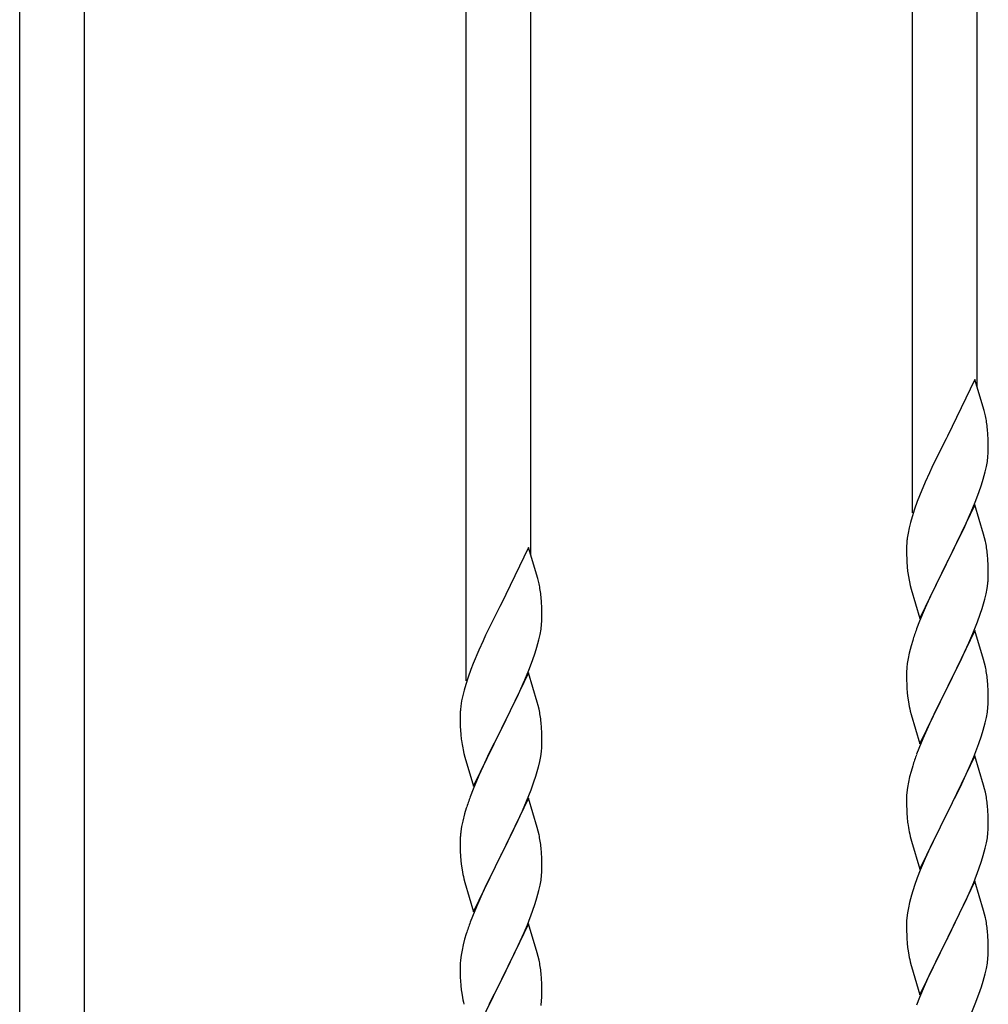
# Model space of a CAD drawing. Units: millimetres. Extents: x 250 to 8280, y 75 to 5795.
# Drawn here: x 6927 to 7181, y 4869 to 5126 of the extents above; entities that cross this region are included whole.
import ezdxf

# ---------------------------------------------------------------- set-up
doc = ezdxf.new("R2010")
doc.units = ezdxf.units.MM
doc.layers.add('YKK_A1', color=4, linetype='Continuous', lineweight=30)

msp = doc.modelspace()

# ---------------------------------------------------------------- linework, layer by layer
at = {"layer": 'YKK_A1', "linetype": 'Continuous'}
for p, q in [((7177.64, 5030.17), (7177.64, 5246.16)), ((7160.64, 4997.26), (7160.64, 5239.77)), ((7060.64, 4986.19), (7060.64, 5202.18)), ((7043.64, 4953.28), (7043.64, 5195.79)), ((6943.64, 4826.72), (6943.64, 5158.2)), ((6926.64, 4819.64), (6926.64, 5151.81)), ((7177.04, 5032.21), (7169.81, 5017.35)), ((7179.43, 5024.08), (7177.04, 5032.21)), ((7179.77, 5022.67), (7179.43, 5024.08)), ((7169.81, 5017.35), (7169.47, 5016.68)), ((7180.42, 5017.8), (7180.31, 5019.21)), ((7180.48, 5016.56), (7180.42, 5017.8)), ((7169.47, 5016.68), (7166.86, 5011.49)), ((7180.53, 5014.83), (7180.48, 5016.56)), ((7180.53, 5013.68), (7180.53, 5014.83)), ((7180.45, 5012.06), (7180.51, 5012.89)), ((7180.51, 5012.89), (7180.53, 5013.68)), ((7166.86, 5011.49), (7165.76, 5009.19)), ((7180.05, 5009.41), (7180.29, 5010.76)), ((7180.29, 5010.76), (7180.45, 5012.06)), ((7165.09, 5007.75), (7163.98, 5005.29)), ((7165.76, 5009.19), (7165.09, 5007.75)), ((7179.22, 5006.09), (7179.74, 5008.01)), ((7179.74, 5008.01), (7180.05, 5009.41)), ((7163.98, 5005.29), (7162.51, 5001.76)), ((7178.08, 5002.6), (7178.76, 5004.61)), ((7178.76, 5004.61), (7179.22, 5006.09)), ((7177.12, 5000.07), (7178.08, 5002.6)), ((7161.92, 5000.24), (7161.2, 4998.22)), ((7162.51, 5001.76), (7161.92, 5000.24)), ((7177.04, 4999.34), (7169.81, 4984.48)), ((7176.08, 4997.54), (7177.12, 5000.07)), ((7179.3, 4991.69), (7177.04, 4999.34)), ((7161.2, 4998.22), (7160.56, 4996.24)), ((7175.64, 4996.54), (7176.08, 4997.54)), ((7160.14, 4994.78), (7159.78, 4993.35)), ((7160.56, 4996.24), (7160.14, 4994.78)), ((7174.09, 4993.12), (7175.64, 4996.54)), ((7159.49, 4991.97), (7159.27, 4990.63)), ((7159.78, 4993.35), (7159.49, 4991.97)), ((7171.7, 4988.2), (7174.09, 4993.12)), ((7179.55, 4990.74), (7179.3, 4991.69)), ((7159.14, 4989.36), (7159.1, 4988.54)), ((7179.77, 4989.8), (7179.55, 4990.74)), ((7060.04, 4988.23), (7052.81, 4973.37)), ((7062.43, 4980.1), (7060.04, 4988.23)), ((7159.1, 4988.54), (7159.09, 4988.15)), ((7159.09, 4988.15), (7159.11, 4986.29)), ((7169.98, 4984.81), (7171.7, 4988.2)), ((7159.11, 4986.29), (7159.14, 4985.28)), ((7159.14, 4985.28), (7159.19, 4984.33)), ((7159.19, 4984.33), (7159.27, 4983.17)), ((7162.59, 4969.62), (7169.81, 4984.48)), ((7169.47, 4983.81), (7166.65, 4978.17)), ((7169.81, 4984.48), (7169.47, 4983.81)), ((7169.81, 4984.48), (7169.98, 4984.81)), ((7180.42, 4984.93), (7180.31, 4986.34)), ((7180.48, 4983.69), (7180.42, 4984.93)), ((7159.44, 4981.58), (7159.58, 4980.59)), ((7180.53, 4981.96), (7180.48, 4983.69)), ((7180.53, 4980.81), (7180.53, 4981.96)), ((7062.77, 4978.69), (7062.43, 4980.1)), ((7159.58, 4980.59), (7159.76, 4979.64)), ((7159.76, 4979.64), (7159.86, 4979.17)), ((7159.86, 4979.17), (7160.07, 4978.23)), ((7180.22, 4977.44), (7180.41, 4978.76)), ((7180.51, 4980.01), (7180.53, 4980.81)), ((7160.07, 4978.23), (7160.32, 4977.27)), ((7160.32, 4977.27), (7162.59, 4969.62)), ((7166.65, 4978.17), (7165.09, 4974.88)), ((7179.62, 4974.66), (7179.95, 4976.08)), ((7179.95, 4976.08), (7180.22, 4977.44)), ((7063.42, 4973.82), (7063.31, 4975.23)), ((7063.48, 4972.58), (7063.42, 4973.82)), ((7165.09, 4974.88), (7163.98, 4972.42)), ((7052.47, 4972.7), (7049.86, 4967.51)), ((7052.81, 4973.37), (7052.47, 4972.7)), ((7063.53, 4970.85), (7063.48, 4972.58)), ((7163.98, 4972.42), (7162.51, 4968.89)), ((7178.43, 4970.74), (7178.92, 4972.23)), ((7063.45, 4968.08), (7063.51, 4968.91)), ((7063.51, 4968.91), (7063.53, 4969.7)), ((7063.53, 4969.7), (7063.53, 4970.85)), ((7162.51, 4968.89), (7161.74, 4966.86)), ((7176.5, 4965.68), (7177.7, 4968.72)), ((7177.7, 4968.72), (7178.43, 4970.74)), ((7049.86, 4967.51), (7048.76, 4965.21)), ((7063.05, 4965.43), (7063.29, 4966.78)), ((7063.29, 4966.78), (7063.45, 4968.08)), ((7177.04, 4966.47), (7169.81, 4951.61)), ((7179.3, 4958.83), (7177.04, 4966.47)), ((7048.09, 4963.77), (7046.98, 4961.31)), ((7048.76, 4965.21), (7048.09, 4963.77)), ((7062.22, 4962.11), (7062.74, 4964.03)), ((7062.74, 4964.03), (7063.05, 4965.43)), ((7160.71, 4963.86), (7160.27, 4962.39)), ((7174.32, 4960.73), (7175.43, 4963.17)), ((7175.43, 4963.17), (7176.5, 4965.68)), ((7046.98, 4961.31), (7045.51, 4957.78)), ((7061.08, 4958.62), (7061.76, 4960.63)), ((7061.76, 4960.63), (7062.22, 4962.11)), ((7160.27, 4962.39), (7159.78, 4960.48)), ((7173.2, 4958.38), (7174.32, 4960.73)), ((7060.12, 4956.09), (7061.08, 4958.62)), ((7159.49, 4959.09), (7159.27, 4957.76)), ((7159.78, 4960.48), (7159.49, 4959.09)), ((7171.7, 4955.33), (7173.2, 4958.38)), ((7179.55, 4957.87), (7179.3, 4958.83)), ((7044.92, 4956.26), (7044.2, 4954.24)), ((7045.51, 4957.78), (7044.92, 4956.26)), ((7059.08, 4953.56), (7060.12, 4956.09)), ((7159.1, 4955.67), (7159.09, 4955.27)), ((7159.14, 4956.49), (7159.1, 4955.67)), ((7179.77, 4956.93), (7179.55, 4957.87)), ((7044.2, 4954.24), (7043.56, 4952.26)), ((7060.04, 4955.36), (7052.81, 4940.5)), ((7058.64, 4952.56), (7059.08, 4953.56)), ((7062.3, 4947.71), (7060.04, 4955.36)), ((7159.09, 4955.27), (7159.11, 4953.41)), ((7159.11, 4953.41), (7159.14, 4952.4)), ((7169.98, 4951.94), (7171.7, 4955.33)), ((7180.42, 4952.06), (7180.31, 4953.48)), ((7043.14, 4950.8), (7042.78, 4949.37)), ((7043.56, 4952.26), (7043.14, 4950.8)), ((7057.09, 4949.14), (7058.64, 4952.56)), ((7159.14, 4952.4), (7159.19, 4951.46)), ((7159.19, 4951.46), (7159.29, 4950.02)), ((7162.59, 4936.75), (7169.81, 4951.61)), ((7169.65, 4951.28), (7166.86, 4945.75)), ((7169.81, 4951.61), (7169.65, 4951.28)), ((7169.81, 4951.61), (7169.98, 4951.94)), ((7180.48, 4950.82), (7180.42, 4952.06)), ((7180.53, 4949.09), (7180.48, 4950.82)), ((7042.49, 4947.99), (7042.27, 4946.65)), ((7042.78, 4949.37), (7042.49, 4947.99)), ((7054.7, 4944.22), (7057.09, 4949.14)), ((7062.55, 4946.76), (7062.3, 4947.71)), ((7159.29, 4950.02), (7159.44, 4948.71)), ((7159.44, 4948.71), (7159.58, 4947.72)), ((7180.51, 4947.15), (7180.53, 4947.95)), ((7180.53, 4947.95), (7180.53, 4949.09)), ((7042.14, 4945.38), (7042.1, 4944.56)), ((7062.77, 4945.82), (7062.55, 4946.76)), ((7160.07, 4945.35), (7160.32, 4944.4)), ((7166.86, 4945.75), (7165.54, 4942.97)), ((7180.29, 4945.02), (7180.45, 4946.32)), ((7180.45, 4946.32), (7180.51, 4947.15)), ((7042.1, 4944.56), (7042.09, 4944.17)), ((7042.09, 4944.17), (7042.11, 4942.31)), ((7052.98, 4940.83), (7054.7, 4944.22)), ((7160.32, 4944.4), (7162.59, 4936.75)), ((7165.54, 4942.97), (7165.09, 4942.01)), ((7179.74, 4942.27), (7180.05, 4943.67)), ((7180.05, 4943.67), (7180.29, 4945.02)), ((7042.11, 4942.31), (7042.14, 4941.3)), ((7042.14, 4941.3), (7042.19, 4940.35)), ((7042.19, 4940.35), (7042.27, 4939.19)), ((7045.59, 4925.64), (7052.81, 4940.5)), ((7052.81, 4940.5), (7052.47, 4939.83)), ((7052.81, 4940.5), (7052.98, 4940.83)), ((7063.42, 4940.95), (7063.31, 4942.36)), ((7063.48, 4939.71), (7063.42, 4940.95)), ((7165.09, 4942.01), (7163.34, 4938.05)), ((7178.76, 4938.87), (7179.22, 4940.35)), ((7179.22, 4940.35), (7179.74, 4942.27)), ((7042.44, 4937.6), (7042.58, 4936.61)), ((7052.47, 4939.83), (7049.65, 4934.19)), ((7063.53, 4937.98), (7063.48, 4939.71)), ((7063.53, 4936.83), (7063.53, 4937.98)), ((7163.34, 4938.05), (7162.31, 4935.52)), ((7178.08, 4936.86), (7178.76, 4938.87)), ((7042.58, 4936.61), (7042.76, 4935.66)), ((7042.76, 4935.66), (7042.86, 4935.19)), ((7042.86, 4935.19), (7043.07, 4934.25)), ((7063.22, 4933.46), (7063.41, 4934.78)), ((7063.51, 4936.03), (7063.53, 4936.83)), ((7162.31, 4935.52), (7161.74, 4934)), ((7176.71, 4933.32), (7178.08, 4936.86)), ((7043.07, 4934.25), (7043.32, 4933.29)), ((7043.32, 4933.29), (7045.59, 4925.64)), ((7049.65, 4934.19), (7048.09, 4930.9)), ((7062.95, 4932.1), (7063.22, 4933.46)), ((7177.04, 4933.6), (7169.81, 4918.74)), ((7175.86, 4931.3), (7176.71, 4933.32)), ((7179.3, 4925.95), (7177.04, 4933.6)), ((7048.09, 4930.9), (7046.98, 4928.44)), ((7062.62, 4930.68), (7062.95, 4932.1)), ((7160.71, 4930.99), (7160.27, 4929.52)), ((7174.32, 4927.86), (7175.86, 4931.3)), ((7046.98, 4928.44), (7045.51, 4924.91)), ((7061.43, 4926.76), (7061.92, 4928.25)), ((7159.89, 4928.08), (7159.58, 4926.68)), ((7160.27, 4929.52), (7159.89, 4928.08)), ((7173.2, 4925.51), (7174.32, 4927.86)), ((7045.51, 4924.91), (7044.74, 4922.88)), ((7059.5, 4921.7), (7060.7, 4924.74)), ((7060.7, 4924.74), (7061.43, 4926.76)), ((7159.34, 4925.33), (7159.18, 4924.04)), ((7159.58, 4926.68), (7159.34, 4925.33)), ((7171.7, 4922.46), (7173.2, 4925.51)), ((7179.55, 4925), (7179.3, 4925.95)), ((7179.77, 4924.06), (7179.55, 4925)), ((7060.04, 4922.49), (7052.81, 4907.63)), ((7062.3, 4914.85), (7060.04, 4922.49)), ((7159.12, 4923.21), (7159.09, 4922.41)), ((7159.09, 4922.41), (7159.11, 4920.55)), ((7159.18, 4924.04), (7159.12, 4923.21)), ((7169.98, 4919.07), (7171.7, 4922.46)), ((7043.71, 4919.88), (7043.27, 4918.41)), ((7058.43, 4919.19), (7059.5, 4921.7)), ((7159.11, 4920.55), (7159.14, 4919.54)), ((7159.14, 4919.54), (7159.19, 4918.6)), ((7180.42, 4919.19), (7180.31, 4920.6)), ((7043.27, 4918.41), (7042.78, 4916.5)), ((7056.2, 4914.4), (7057.32, 4916.75)), ((7057.32, 4916.75), (7058.43, 4919.19)), ((7159.19, 4918.6), (7159.27, 4917.43)), ((7162.59, 4903.88), (7169.81, 4918.74)), ((7169.47, 4918.07), (7166.65, 4912.43)), ((7169.81, 4918.74), (7169.47, 4918.07)), ((7169.81, 4918.74), (7169.98, 4919.07)), ((7180.48, 4917.95), (7180.42, 4919.19)), ((7180.53, 4916.22), (7180.48, 4917.95)), ((7042.49, 4915.11), (7042.27, 4913.78)), ((7042.78, 4916.5), (7042.49, 4915.11)), ((7054.7, 4911.35), (7056.2, 4914.4)), ((7062.55, 4913.89), (7062.3, 4914.85)), ((7159.44, 4915.84), (7159.58, 4914.85)), ((7180.45, 4913.45), (7180.51, 4914.28)), ((7180.51, 4914.28), (7180.53, 4915.08)), ((7180.53, 4915.08), (7180.53, 4916.22)), ((7042.1, 4911.69), (7042.09, 4911.29)), ((7042.14, 4912.51), (7042.1, 4911.69)), ((7062.77, 4912.95), (7062.55, 4913.89)), ((7160.07, 4912.49), (7160.39, 4911.29)), ((7166.65, 4912.43), (7165.31, 4909.63)), ((7180.05, 4910.8), (7180.29, 4912.15)), ((7180.29, 4912.15), (7180.45, 4913.45)), ((7042.09, 4911.29), (7042.11, 4909.43)), ((7042.11, 4909.43), (7042.14, 4908.42)), ((7052.98, 4907.96), (7054.7, 4911.35)), ((7063.42, 4908.08), (7063.31, 4909.5)), ((7160.39, 4911.29), (7162.59, 4903.88)), ((7165.31, 4909.63), (7163.98, 4906.68)), ((7179.22, 4907.48), (7179.74, 4909.4)), ((7179.74, 4909.4), (7180.05, 4910.8)), ((7042.14, 4908.42), (7042.19, 4907.48)), ((7042.19, 4907.48), (7042.29, 4906.04)), ((7045.59, 4892.77), (7052.81, 4907.63)), ((7052.65, 4907.3), (7049.86, 4901.77)), ((7052.81, 4907.63), (7052.65, 4907.3)), ((7052.81, 4907.63), (7052.98, 4907.96)), ((7063.48, 4906.84), (7063.42, 4908.08)), ((7063.53, 4905.11), (7063.48, 4906.84)), ((7163.98, 4906.68), (7162.71, 4903.66)), ((7178.76, 4906), (7179.22, 4907.48)), ((7042.29, 4906.04), (7042.44, 4904.73)), ((7042.44, 4904.73), (7042.58, 4903.74)), ((7063.51, 4903.17), (7063.53, 4903.97)), ((7063.53, 4903.97), (7063.53, 4905.11)), ((7176.71, 4900.45), (7178.08, 4903.99)), ((7178.08, 4903.99), (7178.76, 4906)), ((7043.07, 4901.37), (7043.32, 4900.42)), ((7049.86, 4901.77), (7048.54, 4898.99)), ((7063.29, 4901.04), (7063.45, 4902.34)), ((7063.45, 4902.34), (7063.51, 4903.17)), ((7161.92, 4901.63), (7161.2, 4899.62)), ((7162.71, 4903.66), (7161.92, 4901.63)), ((7043.32, 4900.42), (7045.59, 4892.77)), ((7048.54, 4898.99), (7048.09, 4898.03)), ((7062.74, 4898.29), (7063.05, 4899.69)), ((7063.05, 4899.69), (7063.29, 4901.04)), ((7161.2, 4899.62), (7160.41, 4897.14)), ((7177.04, 4900.73), (7169.81, 4885.87)), ((7175.86, 4898.44), (7176.71, 4900.45)), ((7179.3, 4893.09), (7177.04, 4900.73)), ((7048.09, 4898.03), (7046.34, 4894.07)), ((7061.76, 4894.89), (7062.22, 4896.37)), ((7062.22, 4896.37), (7062.74, 4898.29)), ((7160.41, 4897.14), (7159.89, 4895.21)), ((7174.54, 4895.48), (7175.86, 4898.44)), ((7046.34, 4894.07), (7045.31, 4891.54)), ((7061.08, 4892.88), (7061.76, 4894.89)), ((7159.58, 4893.81), (7159.34, 4892.46)), ((7159.89, 4895.21), (7159.58, 4893.81)), ((7172.76, 4891.74), (7173.87, 4894.04)), ((7173.87, 4894.04), (7174.54, 4895.48)), ((7045.31, 4891.54), (7044.74, 4890.02)), ((7059.71, 4889.34), (7061.08, 4892.88)), ((7159.18, 4891.17), (7159.12, 4890.34)), ((7159.34, 4892.46), (7159.18, 4891.17)), ((7169.98, 4886.21), (7172.76, 4891.74)), ((7179.55, 4892.13), (7179.3, 4893.09)), ((7179.77, 4891.19), (7179.55, 4892.13)), ((7060.04, 4889.62), (7052.81, 4874.76)), ((7058.86, 4887.32), (7059.71, 4889.34)), ((7062.3, 4881.97), (7060.04, 4889.62)), ((7159.12, 4890.34), (7159.09, 4889.54)), ((7159.09, 4889.54), (7159.11, 4887.68)), ((7043.71, 4887.01), (7043.27, 4885.54)), ((7057.32, 4883.88), (7058.86, 4887.32)), ((7159.11, 4887.68), (7159.14, 4886.67)), ((7159.14, 4886.67), (7159.19, 4885.73)), ((7162.59, 4871.01), (7169.81, 4885.87)), ((7169.81, 4885.87), (7169.65, 4885.54)), ((7169.81, 4885.87), (7169.98, 4886.21)), ((7180.42, 4886.32), (7180.31, 4887.74)), ((7180.48, 4885.08), (7180.42, 4886.32)), ((7042.89, 4884.1), (7042.58, 4882.7)), ((7043.27, 4885.54), (7042.89, 4884.1)), ((7056.2, 4881.53), (7057.32, 4883.88)), ((7159.19, 4885.73), (7159.27, 4884.56)), ((7169.65, 4885.54), (7166.65, 4879.56)), ((7180.53, 4883.35), (7180.48, 4885.08)), ((7180.53, 4882.21), (7180.53, 4883.35)), ((7042.34, 4881.35), (7042.18, 4880.06)), ((7042.58, 4882.7), (7042.34, 4881.35)), ((7054.7, 4878.48), (7056.2, 4881.53)), ((7062.55, 4881.02), (7062.3, 4881.97)), ((7062.77, 4880.08), (7062.55, 4881.02)), ((7159.44, 4882.97), (7159.58, 4881.98)), ((7180.45, 4880.58), (7180.51, 4881.41)), ((7180.51, 4881.41), (7180.53, 4882.21)), ((7042.12, 4879.23), (7042.09, 4878.43)), ((7042.09, 4878.43), (7042.11, 4876.57)), ((7042.18, 4880.06), (7042.12, 4879.23)), ((7052.98, 4875.09), (7054.7, 4878.48)), ((7160.07, 4879.62), (7160.32, 4878.66)), ((7160.32, 4878.66), (7160.39, 4878.42)), ((7160.39, 4878.42), (7162.59, 4871.01)), ((7166.65, 4879.56), (7165.31, 4876.76)), ((7180.05, 4877.93), (7180.29, 4879.28)), ((7180.29, 4879.28), (7180.45, 4880.58)), ((7042.11, 4876.57), (7042.14, 4875.56)), ((7042.14, 4875.56), (7042.19, 4874.62)), ((7063.42, 4875.21), (7063.31, 4876.62)), ((7165.31, 4876.76), (7163.98, 4873.81)), ((7179.22, 4874.61), (7179.74, 4876.53)), ((7179.74, 4876.53), (7180.05, 4877.93)), ((7042.19, 4874.62), (7042.27, 4873.45)), ((7045.59, 4859.9), (7052.81, 4874.76)), ((7052.47, 4874.09), (7049.65, 4868.45)), ((7052.81, 4874.76), (7052.47, 4874.09)), ((7052.81, 4874.76), (7052.98, 4875.09)), ((7063.48, 4873.97), (7063.42, 4875.21)), ((7063.53, 4872.24), (7063.48, 4873.97)), ((7163.98, 4873.81), (7162.51, 4870.28)), ((7178.08, 4871.13), (7178.76, 4873.13)), ((7178.76, 4873.13), (7179.22, 4874.61)), ((7042.44, 4871.86), (7042.58, 4870.87)), ((7063.45, 4869.47), (7063.51, 4870.3)), ((7063.51, 4870.3), (7063.53, 4871.1)), ((7063.53, 4871.1), (7063.53, 4872.24)), ((7162.51, 4870.28), (7161.74, 4868.26)), ((7177.12, 4868.59), (7178.08, 4871.13)), ((7063.29, 4868.17), (7063.45, 4869.47)), ((7175.86, 4865.57), (7177.12, 4868.59))]:
    msp.add_line(p, q, dxfattribs=at)
for centre, radius, start, end in [((7138.31, 5013.96), 42.37, 9.5672, 11.859), ((7135.45, 5014.36), 45.12, 6.176, 8.4678), ((7191.08, 4986.74), 32.04, 173.0323, 175.3241), ((7138.31, 4981.09), 42.37, 9.5672, 11.859), ((7135.45, 4981.49), 45.12, 6.176, 8.4678), ((7199.1, 4986.62), 39.98, 184.9569, 187.2487), ((7021.31, 4969.98), 42.37, 9.5672, 11.859), ((7149.09, 4982.01), 31.49, 354.0716, 356.3633), ((7018.45, 4970.38), 45.12, 6.176, 8.4678), ((7118.52, 4990.94), 63.23, 342.7842, 345.076), ((7236.34, 4939.61), 79.42, 159.9344, 162.2261), ((7191.08, 4953.87), 32.04, 173.0323, 175.3241), ((7138.18, 4948.22), 42.49, 9.5359, 11.8277), ((7135.58, 4948.62), 45, 6.1963, 8.4881), ((7218.95, 4958.78), 60.39, 190.5595, 192.8513), ((7074.08, 4942.77), 32.04, 173.0323, 175.3241), ((7021.31, 4937.11), 42.37, 9.5672, 11.859), ((7018.45, 4937.51), 45.12, 6.176, 8.4678), ((7082.1, 4942.64), 39.98, 184.9569, 187.2487), ((7032.09, 4938.03), 31.49, 354.0716, 356.3633), ((7236.34, 4906.75), 79.42, 159.9344, 162.2261), ((7001.52, 4946.97), 63.23, 342.7842, 345.076), ((7119.34, 4895.63), 79.42, 159.9344, 162.2261), ((7138.31, 4915.35), 42.37, 9.5672, 11.859), ((7135.45, 4915.75), 45.12, 6.176, 8.4678), ((7199.22, 4920.88), 40.1, 184.9379, 187.2297), ((7218.95, 4925.92), 60.39, 190.5595, 192.8513), ((7074.08, 4909.9), 32.04, 173.0323, 175.3241), ((7021.18, 4904.24), 42.49, 9.5359, 11.8277), ((7018.58, 4904.64), 45, 6.1963, 8.4881), ((7101.95, 4914.8), 60.39, 190.5595, 192.8513), ((7138.31, 4882.48), 42.37, 9.5672, 11.859), ((7119.34, 4862.77), 79.42, 159.9344, 162.2261), ((7135.45, 4882.88), 45.12, 6.176, 8.4678), ((7199.1, 4888.02), 39.98, 184.9569, 187.2487), ((7218.95, 4893.05), 60.39, 190.5595, 192.8513), ((7021.31, 4871.37), 42.37, 9.5672, 11.859), ((7018.45, 4871.77), 45.12, 6.176, 8.4678), ((7082.22, 4876.91), 40.1, 184.9379, 187.2297), ((7101.95, 4881.94), 60.39, 190.5595, 192.8513)]:
    msp.add_arc(centre, radius, start, end, dxfattribs=at)

doc.saveas('drawing.dxf')
